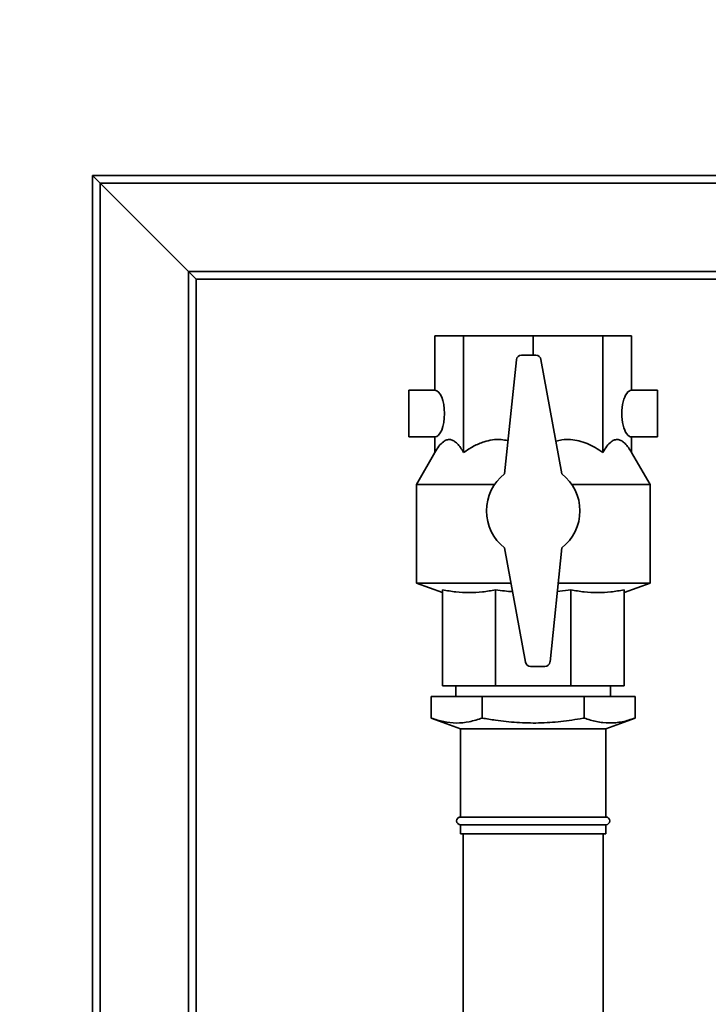
# Paper-space layout 'Blatt2' of a CAD drawing. Units: millimetres. Extents: x 0 to 5940, y 0 to 4200.
# Drawn here: x 1212 to 1477, y 2974 to 3353 of the extents above; entities that cross this region are included whole.
import ezdxf

# ---------------------------------------------------------------- set-up
doc = ezdxf.new("R2010")
doc.units = ezdxf.units.MM
doc.layers.add('1', color=7, linetype='Continuous')
doc.styles.add('SLDTEXTSTYLE0', font='TXT', dxfattribs={"width": 0.605})
doc.dimstyles.new('SLDDIMSTYLE0', dxfattribs={"dimtxt": 35, "dimasz": 25, "dimexe": 0, "dimexo": 0.0625, "dimgap": 8.75, "dimtad": 1, "dimdec": 1, "dimrnd": 1e-09, "dimzin": 4, "dimdsep": 46, "dimtxsty": 'SLDTEXTSTYLE0', "dimsah": 1, "dimcen": 0.09, "dimadec": 0, "dimazin": 1, "dimtfac": 1, "dimtdec": 1, "dimtofl": 0, "dimtmove": 0, "dimatfit": 3, "dimfxl": 1, "dimfrac": 2, "dimtolj": 1, "dimtzin": 12, "dimarcsym": 0})
doc.dimstyles.new('SLDDIMSTYLE2', dxfattribs={"dimtxt": 0.18, "dimasz": 25, "dimexe": 0, "dimexo": 0.0625, "dimgap": 0, "dimtad": 0, "dimtih": 1, "dimtoh": 1, "dimdec": 0, "dimrnd": 1e-09, "dimzin": 0, "dimdsep": 46, "dimtxsty": 'Standard', "dimsah": 1, "dimcen": 0.09, "dimadec": 0, "dimazin": 0, "dimtfac": 25, "dimtdec": 0, "dimtofl": 0, "dimtmove": 0, "dimatfit": 3, "dimfxl": 1, "dimfrac": 2, "dimtolj": 1, "dimtzin": 0, "dimarcsym": 0})

# ---------------------------------------------------------------- blocks, each defined once
blk = doc.blocks.new('_D_3')
at = {"layer": '1', "ltscale": 10}
for p, q in [((754.53, 2495.3), (754.53, 3681.79)), ((2329.81, 2583.19), (2329.81, 3681.79)), ((754.53, 3671.79), (2329.81, 3671.79))]:
    blk.add_line(p, q, dxfattribs=at)
for points in [[(754.53, 3671.79), (779.53, 3667.79), (779.53, 3675.79)], [(2329.81, 3671.79), (2304.81, 3675.79), (2304.81, 3667.79)]]:
    blk.add_solid(points, dxfattribs=at)
at = {"layer": '1', "ltscale": 10, "insert": (1449.93, 3716.91), "char_height": 35, "attachment_point": 1, "style": 'SLDTEXTSTYLE0'}
blk.add_mtext('ca. 1600', dxfattribs=at)

psp = doc.layouts.new('Blatt2')

# ---------------------------------------------------------------- linework, layer by layer
at = {"color": 7, "linetype": 'Continuous', "lineweight": 35, "ltscale": 10}
for p, q in [((1239.84, 3293.19), (2039.84, 3293.19)), ((1242.84, 3290.19), (1239.84, 3293.19)), ((1239.84, 2768.19), (1239.84, 3293.19)), ((1242.84, 3290.19), (1239.84, 3293.19)), ((1242.84, 3290.19), (2036.84, 3290.19)), ((1276.84, 3256.19), (1242.84, 3290.19)), ((1242.84, 2529.24), (1242.84, 3290.19)), ((1276.84, 3256.19), (2002.84, 3256.19)), ((1279.84, 3253.19), (1276.84, 3256.19)), ((1279.84, 3253.19), (1276.84, 3256.19)), ((1276.84, 2529.24), (1276.84, 3256.19)), ((1279.84, 3253.19), (1999.84, 3253.19)), ((1279.84, 2853.19), (1279.84, 3253.19)), ((1371.75, 3210.39), (1371.75, 3231.39)), ((1371.75, 3231.39), (1382.85, 3231.39)), ((1382.85, 3186.39), (1382.85, 3231.39)), ((1382.85, 3231.39), (1409.64, 3231.39)), ((1409.64, 3223.89), (1409.64, 3231.39)), ((1409.64, 3231.39), (1436.42, 3231.39)), ((1436.42, 3186.39), (1436.42, 3231.39)), ((1436.42, 3231.39), (1447.52, 3231.39)), ((1447.52, 3210.39), (1447.52, 3231.39)), ((1403.16, 3222.09), (1398.64, 3178.14)), ((1410.67, 3223.89), (1405.15, 3223.89)), ((1420.64, 3178.14), (1412.64, 3222.25)), ((1371.75, 3210.39), (1361.75, 3210.39)), ((1361.75, 3210.39), (1361.75, 3192.39)), ((1457.52, 3210.39), (1447.52, 3210.39)), ((1457.52, 3210.39), (1457.52, 3192.39)), ((1361.75, 3192.39), (1371.75, 3192.39)), ((1371.75, 3186.39), (1371.75, 3192.39)), ((1447.52, 3192.39), (1457.52, 3192.39)), ((1447.52, 3186.39), (1447.52, 3192.39)), ((1371.75, 3186.39), (1364.64, 3174.07)), ((1454.64, 3174.07), (1447.52, 3186.39)), ((1364.64, 3174.07), (1364.64, 3136.03)), ((1394.79, 3174.07), (1364.64, 3174.07)), ((1454.64, 3174.07), (1424.48, 3174.07)), ((1454.64, 3136.03), (1454.64, 3174.07)), ((1398.64, 3149.64), (1406.63, 3105.53)), ((1416.11, 3105.68), (1420.64, 3149.64)), ((1364.64, 3136.03), (1374.64, 3132.39)), ((1401.1, 3136.03), (1364.64, 3136.03)), ((1454.64, 3136.03), (1419.24, 3136.03)), ((1444.64, 3132.39), (1454.64, 3136.03)), ((1374.64, 3133.44), (1374.64, 3096.39)), ((1395.14, 3133.44), (1395.14, 3096.39)), ((1424.13, 3133.44), (1418.91, 3132.85)), ((1424.13, 3133.44), (1424.13, 3096.39)), ((1444.64, 3133.44), (1444.64, 3096.39)), ((1408.6, 3103.89), (1414.12, 3103.89)), ((1395.14, 3096.39), (1374.64, 3096.39)), ((1379.84, 3096.39), (1379.84, 3092.39)), ((1424.13, 3096.39), (1395.14, 3096.39)), ((1444.64, 3096.39), (1424.13, 3096.39)), ((1439.44, 3092.39), (1439.44, 3096.39)), ((1370.38, 3084.03), (1370.38, 3092.39)), ((1370.38, 3092.39), (1390.01, 3092.39)), ((1390.01, 3084.03), (1390.01, 3092.39)), ((1390.01, 3092.39), (1429.27, 3092.39)), ((1429.27, 3084.03), (1429.27, 3092.39)), ((1429.27, 3092.39), (1448.9, 3092.39)), ((1448.9, 3084.03), (1448.9, 3092.39)), ((1370.38, 3084.03), (1381.64, 3079.93)), ((1437.64, 3079.93), (1448.9, 3084.03)), ((1381.64, 3079.93), (1381.64, 3045.89)), ((1437.64, 3079.93), (1381.64, 3079.93)), ((1437.64, 3045.89), (1437.64, 3079.93)), ((1437.64, 3045.89), (1381.64, 3045.89)), ((1381.64, 3042.89), (1381.64, 3039.39)), ((1437.64, 3042.89), (1381.64, 3042.89)), ((1437.64, 3039.39), (1437.64, 3042.89)), ((1437.64, 3039.39), (1381.64, 3039.39)), ((1382.64, 3039.39), (1382.64, 2853.19)), ((1436.64, 2853.19), (1436.64, 3039.39))]:
    psp.add_line(p, q, dxfattribs=at)
at = {"color": 7, "linetype": 'Continuous', "lineweight": 35, "ltscale": 100}
for centre, radius, start, end in [((1405.15, 3221.89), 2, 90, 174.1261), ((1410.67, 3221.89), 2, 10.2739, 90), ((1409.64, 3163.89), 18, 127.6699, 232.3301), ((1409.64, 3163.89), 18, 307.6699, 52.3301), ((1408.6, 3105.89), 2, 190.2739, 270), ((1414.12, 3105.89), 2, 270, 354.1261), ((1381.64, 3044.39), 1.5, 90, 270), ((1437.64, 3044.39), 1.5, 270, 90)]:
    psp.add_arc(centre, radius, start, end, dxfattribs=at)
for centre, start_param, end_param in [((1371.75, 3201.39), 3.141593, 6.283185), ((1447.52, 3201.39), 0, 3.141593)]:
    psp.add_ellipse(centre, major_axis=(0, 9), ratio=0.414214, start_param=start_param, end_param=end_param, dxfattribs=at)
at = {"color": 7, "linetype": 'Continuous', "lineweight": 35, "ltscale": 10}
for points, knots in [([(1371.75, 3186.39), (1372.26, 3187.22), (1373.3, 3188.9), (1374.85, 3190.51), (1376.35, 3191.34), (1377.71, 3191.47), (1379.06, 3190.96), (1380.38, 3189.89), (1381.65, 3188.36), (1382.45, 3187.05), (1382.85, 3186.39)], [0, 0, 0, 0, 0.151657, 0.306461, 0.419085, 0.534882, 0.647569, 0.763245, 0.880867, 1, 1, 1, 1]), ([(1382.85, 3186.39), (1384.08, 3187.22), (1386.58, 3188.9), (1390.34, 3190.51), (1393.94, 3191.33), (1397.06, 3191.49), (1399.06, 3191.12), (1399.95, 3190.95)], [0, 0, 0, 0, 0.240706, 0.486407, 0.665162, 0.848953, 1, 1, 1, 1]), ([(1418.36, 3190.71), (1419.14, 3190.91), (1421, 3191.39), (1424.01, 3191.45), (1427.29, 3190.97), (1430.46, 3189.89), (1433.54, 3188.36), (1435.46, 3187.05), (1436.42, 3186.39)], [0, 0, 0, 0, 0.125854, 0.300103, 0.469671, 0.643737, 0.820732, 1, 1, 1, 1]), ([(1436.42, 3186.39), (1436.94, 3187.22), (1437.97, 3188.9), (1439.53, 3190.51), (1441.02, 3191.34), (1442.38, 3191.47), (1443.74, 3190.96), (1445.05, 3189.89), (1446.32, 3188.36), (1447.12, 3187.05), (1447.52, 3186.39)], [0, 0, 0, 0, 0.151657, 0.306461, 0.419085, 0.534882, 0.647569, 0.763245, 0.880867, 1, 1, 1, 1]), ([(1395.14, 3133.44), (1393.46, 3133.15), (1390.09, 3132.56), (1384.96, 3132.31), (1379.8, 3132.55), (1376.36, 3133.14), (1374.64, 3133.44)], [0, 0, 0, 0, 0.24693, 0.494978, 0.746837, 1, 1, 1, 1]), ([(1401.7, 3132.76), (1400.67, 3132.83), (1398.48, 3132.98), (1396.3, 3133.28), (1395.14, 3133.44)], [0, 0, 0, 0, 0.465946, 1, 1, 1, 1]), ([(1444.64, 3133.44), (1442.96, 3133.15), (1439.59, 3132.56), (1434.46, 3132.31), (1429.3, 3132.55), (1425.86, 3133.14), (1424.13, 3133.44)], [0, 0, 0, 0, 0.2469301, 0.4949779, 0.7468371, 1, 1, 1, 1]), ([(1370.38, 3084.03), (1371.97, 3083.51), (1375.16, 3082.47), (1380.06, 3081.96), (1385.04, 3082.42), (1388.35, 3083.49), (1390.01, 3084.03)], [0, 0, 0, 0, 0.244707, 0.49119, 0.744417, 1, 1, 1, 1]), ([(1390.01, 3084.03), (1391.69, 3083.74), (1394.75, 3083.22), (1399.21, 3082.66), (1403.37, 3082.3), (1407.55, 3082.11), (1411.77, 3082.11), (1416.03, 3082.3), (1420.3, 3082.68), (1424.57, 3083.24), (1427.56, 3083.72), (1429.12, 3084.01), (1429.27, 3084.03)], [0, 0, 0, 0, 0.130058, 0.235462, 0.341015, 0.447092, 0.553376, 0.661741, 0.770312, 0.879408, 0.988639, 1, 1, 1, 1]), ([(1429.27, 3084.03), (1430.06, 3083.76), (1432.45, 3082.94), (1436.5, 3082.1), (1441.44, 3082.07), (1445.59, 3082.9), (1448.07, 3083.75), (1448.9, 3084.03)], [0, 0, 0, 0, 0.122285, 0.367806, 0.617623, 0.872076, 1, 1, 1, 1])]:
    psp.add_open_spline(points, degree=3, knots=knots, dxfattribs=at)

# ---------------------------------------------------------------- dimensions: what is measured, and where the dimension line sits
at = {"layer": '1', "ltscale": 10}
dim = psp.add_linear_dim(base=(2329.81, 3671.79), p1=(754.53, 2485.3), p2=(2329.81, 2573.19), dimstyle='SLDDIMSTYLE0', dxfattribs=at)
dim.commit()
dim.dimension.update_dxf_attribs({"geometry": '_D_3', "text_midpoint": (1542.17, 3671.79), "dimtype": 160})

# ---------------------------------------------------------------- leaders
psp.add_leader([(1565.8, 3342), (1465.85, 3429.92), (1446.49, 3429.92)], dimstyle='SLDDIMSTYLE2', dxfattribs=at)

doc.saveas('drawing.dxf')
